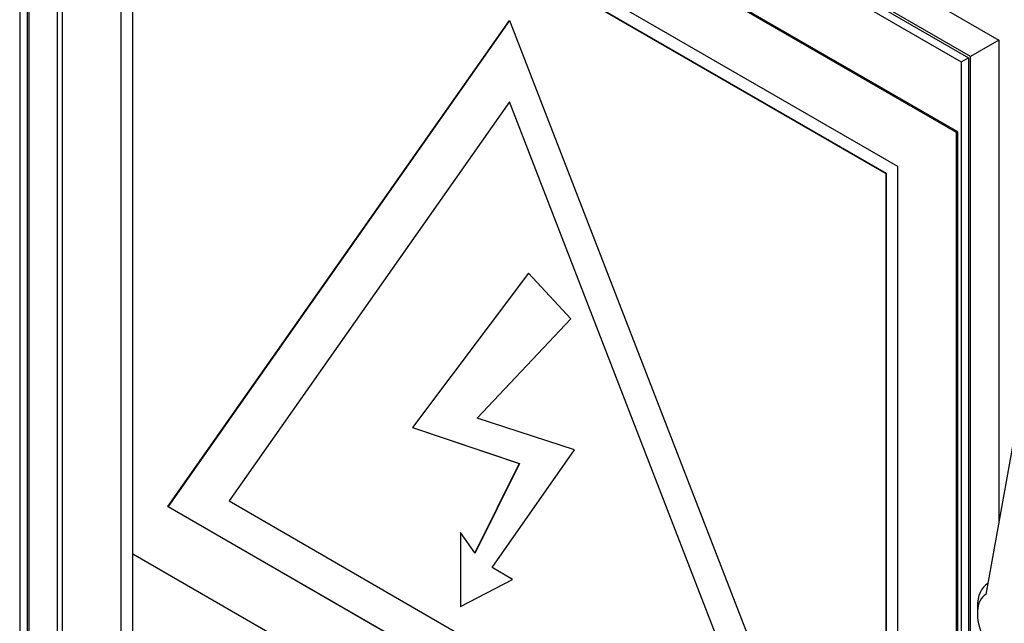
# Model space of a CAD drawing. Units: millimetres. Extents: x 0 to 7323, y 0 to 5111.
# Drawn here: x 5201 to 5260, y 4384 to 4421 of the extents above; entities that cross this region are included whole.
import ezdxf

# ---------------------------------------------------------------- set-up
doc = ezdxf.new("R2010")
doc.units = ezdxf.units.MM
doc.header["$LTSCALE"] = 25
for name, color, linetype in [('Default', 7, 'Continuous'), ('DRZWI_PRAWE_260X', 7, 'Continuous'), ('ETYKIETA_OSTRZEG', 7, 'Continuous'), ('KLAMKA_(KOMPLETN', 7, 'Continuous')]:
    doc.layers.add(name, color=color, linetype=linetype)

# ---------------------------------------------------------------- blocks, each defined once
blk = doc.blocks.new('SE9')
at = {"layer": 'DRZWI_PRAWE_260X', "color": 7, "linetype": 'Continuous', "lineweight": 25}
for p, q in [((5201.075, 4453.329), (5259.765, 4419.444)), ((5200.929, 4452.667), (5200.929, 4360.98)), ((5201.368, 4451.188), (5201.368, 4361.234)), ((5258.058, 4418.459), (5201.368, 4451.188)), ((5201.489, 4450.978), (5257.937, 4418.389)), ((5201.489, 4361.304), (5201.489, 4450.978)), ((5202.55, 4449.859), (5257.497, 4418.135)), ((5203.197, 4362.289), (5203.197, 4449.485)), ((5259.765, 4419.444), (5258.058, 4418.459)), ((5259.765, 4419.444), (5259.765, 4390.5)), ((5257.497, 4418.135), (5257.937, 4418.389)), ((5257.497, 4418.135), (5257.497, 4330.192)), ((5257.937, 4418.389), (5257.937, 4328.714)), ((5258.058, 4328.504), (5258.058, 4418.459))]:
    blk.add_line(p, q, dxfattribs=at)
at = {"layer": 'ETYKIETA_OSTRZEG', "color": 7, "linetype": 'Continuous', "lineweight": 25}
for p, q in [((5203.479, 4444.919), (5203.479, 4366.535)), ((5257.22, 4413.892), (5203.479, 4444.919)), ((5257.29, 4413.933), (5203.55, 4444.96)), ((5207.015, 4438.795), (5207.015, 4368.576)), ((5253.684, 4411.851), (5207.015, 4438.795)), ((5207.022, 4368.581), (5207.022, 4438.791)), ((5207.722, 4388.581), (5207.722, 4437.57)), ((5207.722, 4437.57), (5252.977, 4411.442)), ((5207.729, 4437.574), (5252.984, 4411.447)), ((5209.835, 4391.443), (5230.349, 4420.628)), ((5230.351, 4420.624), (5209.842, 4391.447)), ((5230.349, 4420.628), (5250.864, 4367.755)), ((5230.349, 4415.729), (5213.509, 4391.771)), ((5230.349, 4415.729), (5230.357, 4415.733)), ((5247.19, 4372.326), (5230.349, 4415.729)), ((5247.197, 4372.33), (5230.357, 4415.733)), ((5257.22, 4413.892), (5257.29, 4413.933)), ((5257.22, 4335.508), (5257.22, 4413.892)), ((5257.29, 4335.549), (5257.29, 4413.933)), ((5253.684, 4341.632), (5253.684, 4411.851)), ((5252.977, 4411.442), (5252.984, 4411.447)), ((5252.977, 4411.442), (5252.977, 4362.453)), ((5252.984, 4411.447), (5252.984, 4362.457)), ((5231.495, 4405.453), (5224.526, 4396.183)), ((5231.497, 4405.45), (5224.533, 4396.187)), ((5234.04, 4402.701), (5231.495, 4405.453)), ((5228.419, 4396.744), (5234.04, 4402.701)), ((5234.262, 4394.845), (5228.419, 4396.744)), ((5224.526, 4396.183), (5224.533, 4396.187)), ((5224.526, 4396.183), (5230.948, 4394.013)), ((5224.533, 4396.187), (5230.955, 4394.017)), ((5229.312, 4387.766), (5234.262, 4394.845)), ((5230.948, 4394.013), (5228.28, 4388.645)), ((5230.955, 4394.017), (5228.287, 4388.649)), ((5230.948, 4394.013), (5230.955, 4394.017)), ((5213.509, 4391.771), (5247.19, 4372.326)), ((5209.835, 4391.443), (5209.842, 4391.447)), ((5250.864, 4367.755), (5209.835, 4391.443)), ((5209.842, 4391.447), (5250.86, 4367.766)), ((5227.405, 4389.877), (5227.405, 4385.434)), ((5228.28, 4388.645), (5227.405, 4389.877)), ((5227.412, 4389.867), (5227.412, 4385.438)), ((5252.977, 4362.453), (5207.722, 4388.581)), ((5207.729, 4368.989), (5207.729, 4388.577)), ((5207.733, 4368.991), (5207.733, 4388.574)), ((5228.28, 4388.645), (5228.287, 4388.649)), ((5230.536, 4387.059), (5229.312, 4387.766)), ((5227.405, 4385.434), (5230.536, 4387.059)), ((5227.412, 4385.438), (5230.536, 4387.06)), ((5227.405, 4385.434), (5227.412, 4385.438))]:
    blk.add_line(p, q, dxfattribs=at)
at = {"layer": 'KLAMKA_(KOMPLETN', "color": 7, "linetype": 'Continuous', "lineweight": 25}
for p, q in [((5260.779, 4396.157), (5258.988, 4386.161)), ((5258.47, 4385.422), (5258.47, 4385.01))]:
    blk.add_line(p, q, dxfattribs=at)
for centre, major_axis, start_param, end_param in [((5260.607, 4384.188), (1.511, -2.618), 3.141593, 3.926991), ((5260.251, 4383.982), (-1.26, 2.182), 0.002922, 1.428899)]:
    blk.add_ellipse(centre, major_axis=major_axis, ratio=0.57735, start_param=start_param, end_param=end_param, dxfattribs=at)

msp = doc.modelspace()

# ---------------------------------------------------------------- block references
at = {"layer": 'Default'}
msp.add_blockref('SE9', (0, 0), dxfattribs=at)

doc.saveas('drawing.dxf')
